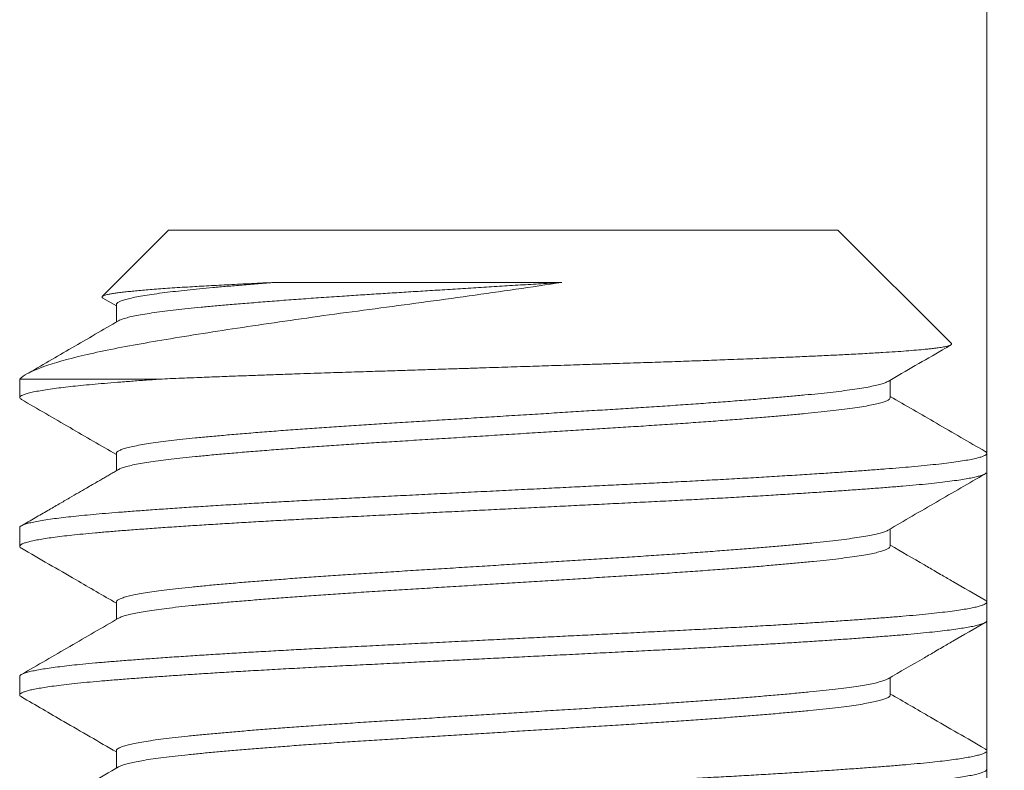
# Model space of a CAD drawing. Extents: x -675 to 174, y -116 to 430.
# Drawn here: x 125 to 126, y -102 to -101 of the extents above; entities that cross this region are included whole.
import ezdxf

# ---------------------------------------------------------------- set-up
doc = ezdxf.new("R2010")
doc.units = 0
doc.header["$LTSCALE"] = 0.1
doc.header["$MEASUREMENT"] = 0
doc.layers.get('0').update_dxf_attribs({"linetype": 'CONTINUOUS', "lineweight": 13})
doc.layers.get('DEFPOINTS').update_dxf_attribs({"linetype": 'CONTINUOUS'})
doc.layers.add('TEXT', color=7, linetype='CONTINUOUS', lineweight=9)
doc.styles.add('ROMAND', font='romand.shx', dxfattribs={"oblique": 15})
doc.dimstyles.new('ROMAND', dxfattribs={"dimscale": 12, "dimtxt": 0.125, "dimasz": 0.125, "dimexe": 0.0625, "dimexo": 0.0625, "dimgap": 0.0625, "dimtad": 0, "dimtih": 1, "dimtoh": 1, "dimdec": 3, "dimzin": 0, "dimdsep": 46, "dimlunit": 4, "dimtxsty": 'ROMAND', "dimcen": 0, "dimadec": 0, "dimazin": 0, "dimtfac": 1, "dimtdec": 3, "dimtix": 1, "dimtofl": 0, "dimtmove": 0, "dimatfit": 0, "dimfxl": 0, "dimtolj": 1, "dimtzin": 0, "dimarcsym": 0})

# ---------------------------------------------------------------- blocks, each defined once
blk = doc.blocks.new('*D255')
at = {"layer": 'DEFPOINTS', "color": 0}
for p in [(125.62565, -101.25067), (129.66361, -101.25067), (126.95255, -104.25364)]:
    blk.add_point(p, dxfattribs=at)
at = {"layer": 'TEXT', "color": 0, "lineweight": -2}
for p, q in [((129.66361, -100.50067), (129.66361, -99.75067)), ((126.00065, -101.25067), (130.03861, -101.25067)), ((127.32755, -104.25364), (130.03861, -104.25364)), ((129.66361, -105.00364), (129.66361, -105.75364))]:
    blk.add_line(p, q, dxfattribs=at)
at = {"layer": 'TEXT', "color": 0}
for points in [[(129.53861, -100.50067), (129.78861, -100.50067), (129.66361, -101.25067)], [(129.53861, -105.00364), (129.78861, -105.00364), (129.66361, -104.25364)]]:
    blk.add_solid(points, dxfattribs=at)
at = {"layer": 'TEXT', "color": 0, "insert": (129.66361, -102.75216), "char_height": 0.75, "attachment_point": 5, "style": 'ROMAND'}
blk.add_mtext('\\A1;3"\\PMAX.', dxfattribs=at)

msp = doc.modelspace()

# ---------------------------------------------------------------- linework, layer by layer
at = {"color": 8}
for p, q in [((125.70255, -101.11199), (125.70255, -102.73767)), ((125.27614, -101.3276), (125.20258, -101.3276))]:
    msp.add_line(p, q, dxfattribs=at)
for p, q in [((125.2795, -101.25067), (125.24525, -101.28492)), ((125.2795, -101.25067), (125.62565, -101.25067)), ((125.68428, -101.3093), (125.62565, -101.25067)), ((125.24557, -101.28572), (125.25254, -101.28976)), ((125.25254, -101.28913), (125.25254, -101.29813)), ((125.20258, -101.3276), (125.20258, -101.33721)), ((125.65261, -101.33721), (125.65261, -101.32822)), ((125.25254, -101.36606), (125.25254, -101.37505)), ((125.70258, -101.37567), (125.70258, -101.36606)), ((125.20258, -101.40452), (125.20258, -101.41413)), ((125.65261, -101.41413), (125.65261, -101.40514)), ((125.25254, -101.44298), (125.25254, -101.45197)), ((125.70258, -101.4526), (125.70258, -101.44298)), ((125.20258, -101.48144), (125.20258, -101.49106)), ((125.65261, -101.49106), (125.65261, -101.48207)), ((125.25254, -101.5199), (125.25254, -101.5289)), ((125.70258, -101.52952), (125.70258, -101.5199))]:
    msp.add_line(p, q)
for points, knots in [([(125.48289, -101.27763), (125.4672, -101.28), (125.45121, -101.28232), (125.42679, -101.28575), (125.41855, -101.28689), (125.4023, -101.2891), (125.39426, -101.29018), (125.37832, -101.29229), (125.37043, -101.29335), (125.3548, -101.29551), (125.34707, -101.2966), (125.32468, -101.29982), (125.31058, -101.30194), (125.29071, -101.30508), (125.28433, -101.30611), (125.2723, -101.30813), (125.26662, -101.3091), (125.25587, -101.31105), (125.25079, -101.31204), (125.24126, -101.31404), (125.23681, -101.31504), (125.22467, -101.31802), (125.21809, -101.31998), (125.20793, -101.32386), (125.20441, -101.32577), (125.20258, -101.3276)], [0, 0, 0, 0, 0.125, 0.125, 0.1875, 0.1875, 0.25, 0.25, 0.3125, 0.3125, 0.375, 0.375, 0.5, 0.5, 0.5625, 0.5625, 0.625, 0.625, 0.6875, 0.6875, 0.75, 0.75, 0.875, 0.875, 1, 1, 1, 1]), ([(125.24559, -101.2857), (125.2455, -101.28565), (125.24519, -101.28549), (125.24506, -101.28523), (125.2452, -101.28491), (125.24572, -101.28459), (125.24662, -101.28427), (125.2479, -101.28394), (125.24956, -101.2836), (125.25161, -101.28326), (125.25406, -101.28292), (125.25683, -101.28258), (125.25992, -101.28225), (125.26328, -101.28192), (125.26699, -101.28159), (125.27104, -101.28125), (125.27543, -101.28092), (125.28018, -101.28059), (125.28524, -101.28026), (125.29034, -101.27995), (125.29539, -101.27966), (125.30035, -101.27938), (125.30551, -101.2791), (125.3109, -101.27881), (125.3165, -101.27852), (125.32232, -101.27823), (125.32831, -101.27793), (125.33245, -101.27773), (125.33452, -101.27763)], [0, 0, 0, 0, 0.0172996, 0.0598188, 0.100862, 0.1419047, 0.1832454, 0.224586, 0.2665505, 0.308515, 0.3508018, 0.3930885, 0.4332856, 0.4734826, 0.5139625, 0.5544424, 0.5955099, 0.6365774, 0.677947, 0.7193164, 0.754013, 0.7887096, 0.8235966, 0.8584836, 0.8937626, 0.9290416, 0.9645208, 1, 1, 1, 1]), ([(125.33452, -101.27763), (125.33161, -101.27786), (125.32579, -101.27831), (125.31755, -101.27899), (125.30971, -101.27966), (125.30234, -101.28032), (125.29544, -101.28097), (125.28901, -101.28161), (125.28305, -101.28225), (125.27736, -101.28293), (125.27203, -101.28365), (125.26715, -101.28439), (125.26295, -101.28514), (125.25943, -101.2859), (125.25662, -101.28664), (125.25456, -101.28737), (125.25324, -101.28807), (125.25258, -101.28866), (125.25261, -101.28901), (125.25261, -101.28913)], [0, 0, 0, 0, 0.058226, 0.11636, 0.174315, 0.232006, 0.289349, 0.3463, 0.403452, 0.460989, 0.524873, 0.589013, 0.653294, 0.717597, 0.781805, 0.845801, 0.905844, 0.965502, 1, 1, 1, 1]), ([(125.48289, -101.27763), (125.47933, -101.27785), (125.47221, -101.2783), (125.46143, -101.27897), (125.45062, -101.27964), (125.43981, -101.28031), (125.42907, -101.28098), (125.41862, -101.28163), (125.40852, -101.28226), (125.39878, -101.28287), (125.38921, -101.28346), (125.3798, -101.28406), (125.36994, -101.28471), (125.35971, -101.2854), (125.34922, -101.28615), (125.33907, -101.2869), (125.32933, -101.28765), (125.32005, -101.2884), (125.31144, -101.28913), (125.30351, -101.28983), (125.29626, -101.29051), (125.28952, -101.29117), (125.28328, -101.29184), (125.27743, -101.29254), (125.27203, -101.29326), (125.26715, -101.29401), (125.26295, -101.29476), (125.25942, -101.29551), (125.25663, -101.29626), (125.2547, -101.29692), (125.25399, -101.29733), (125.2537, -101.29749)], [0, 0, 0, 0, 0.033286, 0.06666, 0.100075, 0.133481, 0.166829, 0.20007, 0.231272, 0.262298, 0.293118, 0.324003, 0.355089, 0.392137, 0.429348, 0.466657, 0.503994, 0.541292, 0.578482, 0.613389, 0.648085, 0.682528, 0.71706, 0.751836, 0.788927, 0.826166, 0.863488, 0.900822, 0.938101, 0.975257, 1, 1, 1, 1]), ([(125.33452, -101.27763), (125.35562, -101.27763), (125.37972, -101.27763), (125.4305, -101.27763), (125.45705, -101.27763), (125.48289, -101.27763)], [0, 0, 0, 0, 0.5, 0.5, 1, 1, 1, 1]), ([(125.27614, -101.3276), (125.27804, -101.32752), (125.28183, -101.32736), (125.28906, -101.32706), (125.29792, -101.3267), (125.3079, -101.32632), (125.31752, -101.32596), (125.32671, -101.32562), (125.33615, -101.32528), (125.34493, -101.32498), (125.35296, -101.32471), (125.36181, -101.32441), (125.37246, -101.32406), (125.3842, -101.32369), (125.3953, -101.32334), (125.40573, -101.32301), (125.41628, -101.32267), (125.4259, -101.32236), (125.43454, -101.32208), (125.44391, -101.32178), (125.45502, -101.32142), (125.46791, -101.321), (125.48083, -101.32058), (125.49201, -101.32022), (125.50143, -101.31991), (125.50899, -101.31966), (125.51637, -101.31942), (125.52522, -101.31913), (125.53556, -101.31879), (125.54732, -101.31838), (125.55887, -101.31796), (125.56867, -101.3176), (125.57678, -101.31728), (125.58318, -101.31703), (125.58934, -101.31678), (125.59659, -101.31648), (125.6049, -101.31612), (125.61412, -101.3157), (125.62294, -101.31529), (125.63019, -101.31492), (125.63604, -101.31462), (125.64058, -101.31438), (125.64487, -101.31414), (125.64982, -101.31385), (125.6553, -101.3135), (125.66109, -101.31308), (125.6663, -101.31266), (125.6703, -101.31229), (125.6733, -101.31198), (125.67549, -101.31172), (125.67741, -101.31147), (125.67945, -101.31117), (125.68144, -101.31082), (125.68311, -101.3104), (125.68415, -101.30999), (125.68444, -101.30963), (125.68442, -101.30941), (125.68429, -101.30932), (125.68428, -101.30931)], [0, 0, 0, 0, 0.013619, 0.027251, 0.050133, 0.073078, 0.091685, 0.110325, 0.129117, 0.147944, 0.161563, 0.175195, 0.198079, 0.221026, 0.239641, 0.258291, 0.277097, 0.29594, 0.309397, 0.322867, 0.34548, 0.368155, 0.391168, 0.414246, 0.428199, 0.442166, 0.455518, 0.468883, 0.491321, 0.513822, 0.536663, 0.559571, 0.573423, 0.587289, 0.600437, 0.613597, 0.63569, 0.657843, 0.680323, 0.702868, 0.716496, 0.73014, 0.743225, 0.756324, 0.778317, 0.800372, 0.822763, 0.84522, 0.8588, 0.872393, 0.885232, 0.898083, 0.919654, 0.941285, 0.963233, 0.985244, 0.998549, 1, 1, 1, 1]), ([(125.27614, -101.3276), (125.27341, -101.32779), (125.26795, -101.32817), (125.26029, -101.32874), (125.25306, -101.3293), (125.24627, -101.32985), (125.23996, -101.3304), (125.2341, -101.33096), (125.22872, -101.33153), (125.22379, -101.3321), (125.21918, -101.3327), (125.21497, -101.33332), (125.21125, -101.33397), (125.20818, -101.33461), (125.20576, -101.33525), (125.20401, -101.33588), (125.20292, -101.33649), (125.2025, -101.33709), (125.20263, -101.33765), (125.20318, -101.33803), (125.20345, -101.33822)], [0, 0, 0, 0, 0.053938, 0.107619, 0.160986, 0.214123, 0.267553, 0.320325, 0.373335, 0.426528, 0.479847, 0.539282, 0.598721, 0.658086, 0.717297, 0.776276, 0.834947, 0.893235, 0.946522, 1, 1, 1, 1]), ([(125.65145, -101.32886), (125.65115, -101.32903), (125.65043, -101.32943), (125.64851, -101.33009), (125.64579, -101.33082), (125.64227, -101.33157), (125.63808, -101.33232), (125.63322, -101.33307), (125.62772, -101.33381), (125.62175, -101.33452), (125.61537, -101.3352), (125.6086, -101.33586), (125.60133, -101.33654), (125.59353, -101.33724), (125.58509, -101.33795), (125.57599, -101.33869), (125.56626, -101.33944), (125.55612, -101.34019), (125.54563, -101.34093), (125.53485, -101.34167), (125.52405, -101.34238), (125.51327, -101.34305), (125.50251, -101.34372), (125.49154, -101.3444), (125.48039, -101.3451), (125.46887, -101.34581), (125.45704, -101.34655), (125.44496, -101.3473), (125.43292, -101.34805), (125.42099, -101.34879), (125.40922, -101.34952), (125.3979, -101.35023), (125.38702, -101.3509), (125.37654, -101.35158), (125.36624, -101.35226), (125.35616, -101.35296), (125.34617, -101.35368), (125.33632, -101.35441), (125.3267, -101.35516), (125.31755, -101.35591), (125.30893, -101.35665), (125.30086, -101.35738), (125.29352, -101.35808), (125.28686, -101.35876), (125.28083, -101.35943), (125.27531, -101.36012), (125.27033, -101.36082), (125.26584, -101.36154), (125.2619, -101.36228), (125.25857, -101.36303), (125.25596, -101.36377), (125.25406, -101.36451), (125.25293, -101.36524), (125.25247, -101.36575), (125.25257, -101.36602), (125.25258, -101.36606)], [0, 0, 0, 0, 0.013942, 0.03261, 0.052474, 0.072368, 0.092255, 0.112099, 0.131865, 0.151517, 0.169911, 0.188268, 0.206762, 0.225366, 0.244051, 0.263925, 0.28382, 0.303701, 0.323531, 0.343273, 0.362894, 0.381255, 0.399645, 0.418168, 0.436795, 0.455496, 0.475377, 0.495273, 0.515145, 0.534958, 0.554676, 0.574264, 0.592605, 0.61103, 0.629581, 0.648228, 0.666942, 0.68683, 0.706724, 0.726585, 0.74638, 0.766071, 0.785626, 0.803964, 0.822422, 0.840999, 0.859665, 0.878391, 0.898284, 0.918173, 0.938023, 0.957797, 0.97746, 0.996978, 1, 1, 1, 1]), ([(125.65256, -101.33709), (125.65257, -101.33727), (125.65259, -101.33767), (125.65188, -101.3383), (125.65055, -101.33899), (125.64853, -101.3397), (125.64578, -101.34044), (125.64228, -101.34119), (125.63808, -101.34194), (125.63322, -101.34269), (125.62772, -101.34342), (125.62175, -101.34413), (125.61537, -101.34482), (125.6086, -101.34548), (125.60133, -101.34616), (125.59353, -101.34685), (125.58509, -101.34757), (125.57599, -101.3483), (125.56626, -101.34905), (125.55612, -101.3498), (125.54563, -101.35055), (125.53485, -101.35128), (125.52405, -101.35199), (125.51327, -101.35267), (125.50251, -101.35334), (125.49154, -101.35402), (125.48039, -101.35471), (125.46887, -101.35543), (125.45704, -101.35616), (125.44496, -101.35692), (125.43292, -101.35767), (125.42099, -101.35841), (125.40922, -101.35914), (125.3979, -101.35985), (125.38702, -101.36052), (125.37654, -101.36119), (125.36624, -101.36188), (125.35616, -101.36257), (125.34617, -101.36329), (125.33632, -101.36403), (125.3267, -101.36478), (125.31755, -101.36553), (125.30893, -101.36627), (125.30086, -101.367), (125.29352, -101.3677), (125.28686, -101.36837), (125.28083, -101.36905), (125.27531, -101.36974), (125.27033, -101.37044), (125.26584, -101.37115), (125.2619, -101.37189), (125.25856, -101.37264), (125.25599, -101.37339), (125.25437, -101.37398), (125.25387, -101.37432), (125.25373, -101.37441)], [0, 0, 0, 0, 0.014888, 0.033286, 0.051801, 0.070405, 0.090199, 0.110024, 0.129842, 0.149617, 0.169314, 0.188898, 0.207228, 0.225522, 0.243951, 0.26249, 0.281111, 0.300916, 0.320742, 0.340554, 0.360314, 0.379988, 0.399541, 0.417838, 0.436164, 0.454623, 0.473185, 0.491821, 0.511633, 0.531459, 0.551262, 0.571007, 0.590656, 0.610176, 0.628454, 0.646815, 0.665301, 0.683883, 0.702532, 0.722351, 0.742175, 0.761968, 0.781694, 0.801317, 0.820803, 0.839078, 0.857472, 0.875984, 0.894585, 0.913246, 0.93307, 0.95289, 0.972671, 0.992376, 1, 1, 1, 1]), ([(125.70166, -101.36505), (125.70172, -101.36508), (125.70219, -101.3653), (125.70252, -101.3657), (125.70264, -101.36625), (125.70217, -101.36681), (125.70116, -101.36738), (125.6996, -101.36795), (125.69742, -101.36855), (125.69456, -101.36918), (125.69096, -101.36982), (125.68672, -101.37046), (125.68187, -101.37111), (125.67641, -101.37174), (125.67039, -101.37237), (125.664, -101.37298), (125.65734, -101.37355), (125.65043, -101.3741), (125.64309, -101.37466), (125.63528, -101.37524), (125.62703, -101.37581), (125.61811, -101.37642), (125.60848, -101.37704), (125.59816, -101.37768), (125.58744, -101.37833), (125.57639, -101.37897), (125.56503, -101.3796), (125.55343, -101.38023), (125.54195, -101.38083), (125.53063, -101.3814), (125.51949, -101.38196), (125.50816, -101.38252), (125.49665, -101.38309), (125.48499, -101.38367), (125.47287, -101.38428), (125.46032, -101.3849), (125.44737, -101.38555), (125.43445, -101.38619), (125.4216, -101.38683), (125.40887, -101.38746), (125.39632, -101.38809), (125.38432, -101.38869), (125.37286, -101.38926), (125.36191, -101.38981), (125.3511, -101.39038), (125.34047, -101.39095), (125.33004, -101.39154), (125.31955, -101.39214), (125.30906, -101.39277), (125.29866, -101.39341), (125.28868, -101.39405), (125.27915, -101.39469), (125.27012, -101.39532), (125.26161, -101.39595), (125.25386, -101.39654), (125.24682, -101.39711), (125.24041, -101.39767), (125.23444, -101.39824), (125.22892, -101.39882), (125.22388, -101.3994), (125.21921, -101.4), (125.21497, -101.40063), (125.21125, -101.40127), (125.20818, -101.40192), (125.20577, -101.40255), (125.204, -101.40318), (125.20295, -101.4038), (125.20252, -101.40425), (125.20261, -101.40448), (125.20262, -101.40452)], [0, 0, 0, 0, 0.002138, 0.016606, 0.03099, 0.045431, 0.059957, 0.074554, 0.089206, 0.105232, 0.121283, 0.137337, 0.153372, 0.169366, 0.185299, 0.201151, 0.215592, 0.229976, 0.244443, 0.258992, 0.273606, 0.288271, 0.304306, 0.320359, 0.33641, 0.352436, 0.368417, 0.38433, 0.400156, 0.41457, 0.428971, 0.443463, 0.458032, 0.472662, 0.487338, 0.50338, 0.519435, 0.535482, 0.551498, 0.567462, 0.583355, 0.599154, 0.613544, 0.627972, 0.642489, 0.657077, 0.671722, 0.686408, 0.702456, 0.718511, 0.734551, 0.750556, 0.766503, 0.782373, 0.798144, 0.812527, 0.826982, 0.84152, 0.856127, 0.870786, 0.885481, 0.901532, 0.917585, 0.933618, 0.94961, 0.965538, 0.981384, 0.997126, 1, 1, 1, 1]), ([(125.70254, -101.37567), (125.70255, -101.3757), (125.70265, -101.37593), (125.70224, -101.37635), (125.7013, -101.37693), (125.69978, -101.37751), (125.69772, -101.37809), (125.6951, -101.37868), (125.69193, -101.37927), (125.68811, -101.37988), (125.6836, -101.3805), (125.67834, -101.38114), (125.67251, -101.38178), (125.66613, -101.3824), (125.65922, -101.38301), (125.6518, -101.38361), (125.64407, -101.38421), (125.63608, -101.38479), (125.62788, -101.38537), (125.61925, -101.38595), (125.61024, -101.38654), (125.60085, -101.38713), (125.59084, -101.38774), (125.5802, -101.38837), (125.56894, -101.389), (125.55742, -101.38963), (125.54567, -101.39026), (125.53375, -101.39087), (125.52163, -101.39147), (125.50965, -101.39206), (125.49781, -101.39265), (125.48616, -101.39323), (125.47441, -101.39382), (125.46258, -101.39441), (125.45072, -101.395), (125.4385, -101.39561), (125.42598, -101.39623), (125.4132, -101.39686), (125.40059, -101.39749), (125.38817, -101.39811), (125.37597, -101.39872), (125.36398, -101.39932), (125.3525, -101.39992), (125.34152, -101.40051), (125.33107, -101.40109), (125.32087, -101.40168), (125.31094, -101.40227), (125.30132, -101.40286), (125.29177, -101.40347), (125.28235, -101.40409), (125.27315, -101.40472), (125.26446, -101.40535), (125.2563, -101.40597), (125.24869, -101.40657), (125.24159, -101.40718), (125.23519, -101.40778), (125.22945, -101.40837), (125.22437, -101.40896), (125.21978, -101.40954), (125.21571, -101.41013), (125.21217, -101.41072), (125.20908, -101.41133), (125.20652, -101.41195), (125.20454, -101.41258), (125.20322, -101.41321), (125.20255, -101.41382), (125.20258, -101.41442), (125.20291, -101.41486), (125.20342, -101.4151), (125.2035, -101.41514)], [0, 0, 0, 0, 0.002284, 0.018022, 0.03254, 0.047131, 0.061778, 0.076465, 0.091175, 0.105893, 0.121936, 0.137947, 0.153904, 0.169785, 0.185572, 0.201265, 0.217032, 0.231573, 0.246182, 0.260842, 0.275537, 0.290252, 0.304968, 0.321005, 0.337004, 0.352942, 0.368801, 0.384558, 0.400254, 0.41605, 0.430612, 0.445237, 0.459909, 0.474612, 0.489328, 0.504042, 0.520071, 0.536056, 0.551975, 0.567809, 0.583536, 0.599251, 0.615074, 0.629656, 0.644296, 0.658979, 0.673687, 0.688405, 0.703115, 0.719134, 0.735104, 0.751002, 0.766809, 0.782511, 0.798256, 0.814104, 0.828705, 0.843359, 0.858051, 0.872764, 0.887481, 0.902186, 0.918194, 0.934146, 0.950022, 0.965802, 0.981494, 0.997268, 1, 1, 1, 1]), ([(125.65147, -101.40578), (125.65142, -101.40582), (125.65105, -101.40609), (125.64977, -101.40659), (125.64756, -101.40729), (125.64467, -101.408), (125.64109, -101.40872), (125.63679, -101.40946), (125.63175, -101.4102), (125.62609, -101.41093), (125.61984, -101.41166), (125.61303, -101.41236), (125.60579, -101.41306), (125.59814, -101.41375), (125.59014, -101.41445), (125.58167, -101.41515), (125.57276, -101.41586), (125.56328, -101.41658), (125.55323, -101.41732), (125.54265, -101.41806), (125.5318, -101.41879), (125.52074, -101.41951), (125.50946, -101.42021), (125.49819, -101.42091), (125.48691, -101.42161), (125.4757, -101.42231), (125.46437, -101.42302), (125.45299, -101.42372), (125.44137, -101.42445), (125.42958, -101.42518), (125.41769, -101.42592), (125.40599, -101.42665), (125.39451, -101.42736), (125.38326, -101.42806), (125.37243, -101.42877), (125.36201, -101.42947), (125.35204, -101.43017), (125.34237, -101.43088), (125.33305, -101.43159), (125.32393, -101.43231), (125.3151, -101.43304), (125.30662, -101.43378), (125.29872, -101.43451), (125.29139, -101.43521), (125.28464, -101.43592), (125.27857, -101.43663), (125.27317, -101.43733), (125.26843, -101.43804), (125.26427, -101.43874), (125.26071, -101.43945), (125.25773, -101.44017), (125.25536, -101.4409), (125.25368, -101.44164), (125.25269, -101.44233), (125.25261, -101.44278), (125.25258, -101.44298)], [0, 0, 0, 0, 0.003081, 0.0217, 0.040395, 0.059137, 0.077894, 0.097772, 0.117596, 0.137332, 0.156945, 0.176408, 0.195933, 0.214475, 0.233115, 0.251825, 0.270573, 0.28933, 0.309198, 0.329006, 0.348717, 0.368296, 0.387746, 0.407307, 0.425875, 0.444535, 0.463256, 0.48201, 0.500764, 0.520622, 0.54041, 0.560094, 0.579639, 0.599093, 0.618688, 0.637281, 0.655958, 0.67469, 0.693446, 0.712196, 0.732041, 0.751809, 0.771464, 0.790973, 0.810448, 0.830075, 0.848691, 0.867384, 0.886125, 0.904883, 0.923627, 0.943457, 0.963202, 0.982827, 1, 1, 1, 1]), ([(125.65261, -101.41413), (125.65255, -101.41436), (125.65242, -101.41482), (125.6514, -101.41551), (125.6498, -101.4162), (125.64755, -101.41691), (125.64467, -101.41761), (125.64109, -101.41834), (125.63679, -101.41907), (125.63175, -101.41982), (125.62609, -101.42055), (125.61984, -101.42127), (125.61303, -101.42197), (125.60579, -101.42267), (125.59814, -101.42337), (125.59014, -101.42407), (125.58167, -101.42477), (125.57276, -101.42548), (125.56328, -101.4262), (125.55323, -101.42693), (125.54265, -101.42768), (125.5318, -101.42841), (125.52074, -101.42913), (125.50946, -101.42983), (125.49819, -101.43053), (125.48691, -101.43123), (125.4757, -101.43193), (125.46437, -101.43263), (125.45299, -101.43334), (125.44137, -101.43406), (125.42958, -101.4348), (125.41769, -101.43554), (125.40599, -101.43626), (125.39451, -101.43698), (125.38326, -101.43768), (125.37243, -101.43839), (125.36201, -101.43909), (125.35204, -101.43979), (125.34237, -101.4405), (125.33305, -101.4412), (125.32393, -101.44193), (125.3151, -101.44266), (125.30662, -101.4434), (125.29872, -101.44412), (125.29139, -101.44483), (125.28464, -101.44553), (125.27857, -101.44624), (125.27317, -101.44695), (125.26843, -101.44765), (125.26427, -101.44836), (125.26072, -101.44907), (125.25771, -101.44979), (125.2554, -101.45052), (125.25406, -101.45104), (125.25371, -101.45131), (125.25367, -101.45134)], [0, 0, 0, 0, 0.0193394, 0.0378497, 0.0564656, 0.0751579, 0.0938965, 0.1126511, 0.1325252, 0.1523464, 0.172079, 0.1916882, 0.2111484, 0.2306705, 0.249209, 0.2678461, 0.2865523, 0.3052976, 0.3240515, 0.3439167, 0.3637208, 0.3834283, 0.4030046, 0.4224515, 0.4420091, 0.460574, 0.4792306, 0.4979491, 0.5166992, 0.5354505, 0.555305, 0.5750902, 0.5947708, 0.6143125, 0.6337633, 0.6533547, 0.6719445, 0.6906187, 0.7093477, 0.7281009, 0.7468478, 0.7666897, 0.7864541, 0.806106, 0.8256114, 0.8450835, 0.864707, 0.8833198, 0.9020101, 0.9207477, 0.9395022, 0.958243, 0.9780704, 0.9978122, 1, 1, 1, 1]), ([(125.70165, -101.44198), (125.70191, -101.44214), (125.70251, -101.44251), (125.70266, -101.44307), (125.70227, -101.44366), (125.70129, -101.44424), (125.69978, -101.44482), (125.69772, -101.4454), (125.6951, -101.44599), (125.69193, -101.44658), (125.68811, -101.44719), (125.6836, -101.44781), (125.67834, -101.44845), (125.67251, -101.44908), (125.66613, -101.44971), (125.65922, -101.45032), (125.6518, -101.45092), (125.64407, -101.45151), (125.63608, -101.4521), (125.62788, -101.45268), (125.61925, -101.45326), (125.61024, -101.45385), (125.60085, -101.45444), (125.59084, -101.45505), (125.5802, -101.45567), (125.56894, -101.45631), (125.55742, -101.45694), (125.54567, -101.45756), (125.53375, -101.45817), (125.52163, -101.45877), (125.50965, -101.45937), (125.49781, -101.45996), (125.48616, -101.46054), (125.47441, -101.46112), (125.46258, -101.46171), (125.45072, -101.4623), (125.4385, -101.46291), (125.42598, -101.46354), (125.4132, -101.46417), (125.40059, -101.4648), (125.38817, -101.46542), (125.37597, -101.46602), (125.36398, -101.46663), (125.3525, -101.46723), (125.34152, -101.46782), (125.33107, -101.4684), (125.32087, -101.46899), (125.31094, -101.46958), (125.30132, -101.47017), (125.29177, -101.47078), (125.28235, -101.4714), (125.27315, -101.47203), (125.26446, -101.47266), (125.2563, -101.47327), (125.24869, -101.47388), (125.24159, -101.47448), (125.23519, -101.47509), (125.22945, -101.47568), (125.22437, -101.47626), (125.21978, -101.47685), (125.21571, -101.47744), (125.21217, -101.47803), (125.20908, -101.47864), (125.20652, -101.47926), (125.20453, -101.47989), (125.20324, -101.48051), (125.2026, -101.48103), (125.20264, -101.48134), (125.20266, -101.48144)], [0, 0, 0, 0, 0.012566, 0.028272, 0.04401, 0.058528, 0.073118, 0.087764, 0.10245, 0.117161, 0.131878, 0.147921, 0.163931, 0.179887, 0.195768, 0.211554, 0.227247, 0.243014, 0.257554, 0.272162, 0.286822, 0.301517, 0.316231, 0.330947, 0.346983, 0.362981, 0.378919, 0.394777, 0.410534, 0.42623, 0.442025, 0.456587, 0.471211, 0.485883, 0.500585, 0.515301, 0.530015, 0.546043, 0.562027, 0.577946, 0.593779, 0.609506, 0.625221, 0.641043, 0.655624, 0.670264, 0.684946, 0.699654, 0.714371, 0.729081, 0.7451, 0.761069, 0.776966, 0.792773, 0.808475, 0.824219, 0.840067, 0.854667, 0.869321, 0.884012, 0.898724, 0.913441, 0.928145, 0.944153, 0.960105, 0.975981, 0.99176, 1, 1, 1, 1]), ([(125.70253, -101.4526), (125.70251, -101.45276), (125.70246, -101.45312), (125.70162, -101.4537), (125.70013, -101.45432), (125.69803, -101.45494), (125.69539, -101.45554), (125.69227, -101.45613), (125.68862, -101.45672), (125.68444, -101.45731), (125.67974, -101.4579), (125.67439, -101.4585), (125.66837, -101.45911), (125.66164, -101.45973), (125.65439, -101.46033), (125.64663, -101.46094), (125.63832, -101.46155), (125.62949, -101.46218), (125.62041, -101.4628), (125.61116, -101.46341), (125.60181, -101.464), (125.59212, -101.46459), (125.58213, -101.46518), (125.57187, -101.46576), (125.56105, -101.46636), (125.54971, -101.46697), (125.53785, -101.46758), (125.5258, -101.46818), (125.51354, -101.46879), (125.50107, -101.46941), (125.4884, -101.47004), (125.47595, -101.47066), (125.46376, -101.47127), (125.4519, -101.47186), (125.44004, -101.47245), (125.42823, -101.47304), (125.41649, -101.47362), (125.40453, -101.47422), (125.39239, -101.47482), (125.38012, -101.47543), (125.36806, -101.47604), (125.35618, -101.47665), (125.3445, -101.47727), (125.33304, -101.47791), (125.32218, -101.47853), (125.31192, -101.47913), (125.30227, -101.47972), (125.29296, -101.48031), (125.28402, -101.4809), (125.27549, -101.48148), (125.26713, -101.48208), (125.25903, -101.48268), (125.25123, -101.48329), (125.24395, -101.48389), (125.23719, -101.48451), (125.23096, -101.48513), (125.22528, -101.48577), (125.22034, -101.48639), (125.21609, -101.487), (125.2125, -101.48759), (125.20945, -101.48818), (125.20695, -101.48876), (125.205, -101.48934), (125.20357, -101.48994), (125.20271, -101.49054), (125.2025, -101.49114), (125.20275, -101.49164), (125.20333, -101.49196), (125.20353, -101.49206)], [0, 0, 0, 0, 0.012632, 0.028441, 0.044341, 0.060312, 0.074995, 0.089705, 0.104423, 0.119133, 0.133818, 0.148463, 0.164372, 0.180194, 0.195908, 0.211638, 0.227473, 0.243393, 0.259379, 0.274072, 0.288785, 0.303503, 0.318207, 0.332882, 0.347512, 0.3634, 0.379195, 0.394891, 0.41065, 0.42651, 0.44245, 0.458449, 0.47315, 0.487866, 0.502582, 0.517279, 0.531943, 0.546556, 0.562422, 0.578188, 0.593882, 0.60967, 0.625553, 0.641511, 0.657522, 0.672229, 0.686947, 0.701659, 0.716349, 0.730999, 0.745595, 0.761436, 0.777173, 0.792881, 0.808696, 0.824601, 0.840575, 0.856598, 0.87131, 0.886027, 0.900735, 0.915415, 0.930051, 0.944628, 0.960443, 0.976151, 0.991888, 1, 1, 1, 1]), ([(125.65142, -101.4827), (125.65124, -101.48282), (125.65066, -101.48319), (125.64897, -101.48379), (125.64644, -101.48451), (125.64328, -101.48522), (125.63952, -101.48592), (125.63516, -101.48663), (125.63012, -101.48734), (125.6244, -101.48806), (125.618, -101.48878), (125.61103, -101.48948), (125.60348, -101.49019), (125.59536, -101.49092), (125.58684, -101.49165), (125.57801, -101.49237), (125.56893, -101.49308), (125.55948, -101.49379), (125.5497, -101.49449), (125.53945, -101.4952), (125.52874, -101.49592), (125.51762, -101.49663), (125.50628, -101.49733), (125.49472, -101.49805), (125.48294, -101.49878), (125.47122, -101.49951), (125.45963, -101.50023), (125.44824, -101.50094), (125.43687, -101.50165), (125.42557, -101.50235), (125.41419, -101.50306), (125.40277, -101.50377), (125.39136, -101.50448), (125.38016, -101.50519), (125.36918, -101.50591), (125.35842, -101.50665), (125.34817, -101.50738), (125.33844, -101.5081), (125.32927, -101.50881), (125.32051, -101.50951), (125.3122, -101.51021), (125.30421, -101.51092), (125.29662, -101.51163), (125.28946, -101.51233), (125.28286, -101.51304), (125.27683, -101.51377), (125.2714, -101.51451), (125.2667, -101.51524), (125.26271, -101.51596), (125.25942, -101.51667), (125.25675, -101.51738), (125.25472, -101.51808), (125.25333, -101.51878), (125.25259, -101.51939), (125.25261, -101.51976), (125.25262, -101.5199)], [0, 0, 0, 0, 0.009721, 0.029503, 0.048222, 0.066975, 0.085731, 0.104459, 0.12313, 0.142836, 0.162408, 0.181859, 0.201428, 0.221131, 0.240933, 0.259663, 0.278419, 0.297171, 0.315888, 0.334541, 0.354219, 0.373757, 0.393215, 0.412817, 0.432546, 0.452366, 0.471105, 0.489863, 0.508609, 0.527314, 0.545946, 0.565595, 0.585096, 0.604579, 0.624213, 0.643966, 0.663802, 0.682548, 0.701306, 0.720045, 0.738735, 0.757345, 0.776963, 0.796431, 0.815951, 0.835616, 0.85539, 0.87524, 0.893992, 0.912748, 0.931478, 0.950151, 0.968738, 0.988324, 1, 1, 1, 1]), ([(125.65255, -101.49106), (125.65257, -101.49112), (125.65266, -101.49141), (125.65214, -101.49195), (125.65093, -101.49268), (125.64899, -101.4934), (125.64643, -101.49412), (125.64328, -101.49483), (125.63952, -101.49554), (125.63516, -101.49625), (125.63012, -101.49696), (125.6244, -101.49767), (125.618, -101.49839), (125.61103, -101.49909), (125.60348, -101.49981), (125.59536, -101.50054), (125.58684, -101.50127), (125.57801, -101.50199), (125.56893, -101.5027), (125.55948, -101.5034), (125.5497, -101.50411), (125.53945, -101.50482), (125.52874, -101.50553), (125.51762, -101.50624), (125.50628, -101.50695), (125.49472, -101.50767), (125.48294, -101.5084), (125.47122, -101.50913), (125.45963, -101.50985), (125.44824, -101.51056), (125.43687, -101.51127), (125.42557, -101.51197), (125.41419, -101.51268), (125.40277, -101.51339), (125.39136, -101.5141), (125.38016, -101.5148), (125.36918, -101.51553), (125.35842, -101.51626), (125.34817, -101.51699), (125.33844, -101.51771), (125.32927, -101.51842), (125.32051, -101.51913), (125.3122, -101.51983), (125.30421, -101.52054), (125.29662, -101.52124), (125.28946, -101.52195), (125.28286, -101.52266), (125.27683, -101.52338), (125.2714, -101.52412), (125.2667, -101.52485), (125.26271, -101.52558), (125.25941, -101.52629), (125.25676, -101.52699), (125.2548, -101.52765), (125.25403, -101.52807), (125.25368, -101.52826)], [0, 0, 0, 0, 0.005107, 0.02464, 0.044314, 0.064095, 0.082813, 0.101565, 0.12032, 0.139047, 0.157717, 0.177422, 0.196993, 0.216442, 0.23601, 0.255712, 0.275513, 0.294242, 0.312998, 0.331749, 0.350465, 0.369116, 0.388793, 0.40833, 0.427787, 0.447388, 0.467116, 0.486935, 0.505673, 0.52443, 0.543175, 0.561879, 0.58051, 0.600158, 0.619658, 0.63914, 0.658773, 0.678524, 0.698359, 0.717104, 0.735861, 0.754599, 0.773288, 0.791897, 0.811514, 0.830981, 0.8505, 0.870163, 0.889937, 0.909785, 0.928537, 0.947292, 0.966021, 0.984693, 1, 1, 1, 1]), ([(125.70162, -101.5189), (125.7018, -101.51899), (125.70237, -101.51929), (125.70265, -101.51979), (125.70248, -101.52039), (125.70163, -101.521), (125.70013, -101.52163), (125.69803, -101.52225), (125.69539, -101.52285), (125.69227, -101.52344), (125.68862, -101.52403), (125.68444, -101.52462), (125.67974, -101.52521), (125.67439, -101.52581), (125.66837, -101.52642), (125.66164, -101.52703), (125.65439, -101.52764), (125.64663, -101.52824), (125.63832, -101.52886), (125.62949, -101.52949), (125.62041, -101.53011), (125.61116, -101.53071), (125.60181, -101.5313), (125.59212, -101.5319), (125.58213, -101.53248), (125.57187, -101.53307), (125.56105, -101.53367), (125.54971, -101.53427), (125.53785, -101.53489), (125.5258, -101.53549), (125.51354, -101.5361), (125.50107, -101.53672), (125.4884, -101.53735), (125.47595, -101.53797), (125.46376, -101.53858), (125.4519, -101.53917), (125.44004, -101.53976), (125.42823, -101.54035), (125.41649, -101.54093), (125.40453, -101.54153), (125.39239, -101.54213), (125.38012, -101.54274), (125.36806, -101.54334), (125.35618, -101.54396), (125.3445, -101.54458), (125.33304, -101.54521), (125.32218, -101.54583), (125.31192, -101.54644), (125.30227, -101.54703), (125.29296, -101.54762), (125.28402, -101.54821), (125.27549, -101.54879), (125.26713, -101.54939), (125.25903, -101.54999), (125.25123, -101.55059), (125.24395, -101.5512), (125.23719, -101.55181), (125.23096, -101.55244), (125.22528, -101.55307), (125.22034, -101.5537), (125.21609, -101.55431), (125.2125, -101.5549), (125.20945, -101.55549), (125.20695, -101.55607), (125.205, -101.55665), (125.20358, -101.55724), (125.20271, -101.55782), (125.20264, -101.55819), (125.20261, -101.55837)], [0, 0, 0, 0, 0.007143, 0.022886, 0.038589, 0.054398, 0.070297, 0.086267, 0.100951, 0.11566, 0.130377, 0.145087, 0.159772, 0.174416, 0.190326, 0.206147, 0.221861, 0.23759, 0.253425, 0.269345, 0.28533, 0.300023, 0.314736, 0.329453, 0.344157, 0.358832, 0.373462, 0.38935, 0.405144, 0.420839, 0.436598, 0.452458, 0.468397, 0.484396, 0.499097, 0.513813, 0.528528, 0.543225, 0.557889, 0.572502, 0.588367, 0.604133, 0.619826, 0.635614, 0.651496, 0.667454, 0.683465, 0.698172, 0.712889, 0.727601, 0.74229, 0.756941, 0.771536, 0.787377, 0.803113, 0.818821, 0.834636, 0.85054, 0.866514, 0.882536, 0.897248, 0.911965, 0.926672, 0.941352, 0.955988, 0.970565, 0.986379, 1, 1, 1, 1]), ([(125.7025, -101.52952), (125.70251, -101.52961), (125.70257, -101.52991), (125.70197, -101.53041), (125.70072, -101.53103), (125.69878, -101.53166), (125.69618, -101.5323), (125.69293, -101.53294), (125.68914, -101.53357), (125.68488, -101.53418), (125.68023, -101.53477), (125.67509, -101.53535), (125.66947, -101.53592), (125.66341, -101.53649), (125.65672, -101.53707), (125.64934, -101.53765), (125.64122, -101.53827), (125.63257, -101.53889), (125.62339, -101.53952), (125.61374, -101.54016), (125.60363, -101.54081), (125.59341, -101.54143), (125.58314, -101.54204), (125.5729, -101.54263), (125.56243, -101.54321), (125.55175, -101.54378), (125.54092, -101.54435), (125.5296, -101.54492), (125.51775, -101.54551), (125.50535, -101.54612), (125.49274, -101.54675), (125.47998, -101.54739), (125.4671, -101.54803), (125.45417, -101.54867), (125.44159, -101.5493), (125.42941, -101.5499), (125.41766, -101.55049), (125.40603, -101.55107), (125.39456, -101.55164), (125.38327, -101.5522), (125.37183, -101.55277), (125.36022, -101.55336), (125.34847, -101.55398), (125.33693, -101.55461), (125.32565, -101.55525), (125.31468, -101.55589), (125.30407, -101.55653), (125.29415, -101.55716), (125.2849, -101.55777), (125.27632, -101.55835), (125.26817, -101.55893), (125.26046, -101.5595), (125.25321, -101.56005), (125.24619, -101.56062), (125.23944, -101.56122), (125.23303, -101.56184), (125.22716, -101.56247), (125.22187, -101.56311), (125.21718, -101.56375), (125.21312, -101.5644), (125.2098, -101.56502), (125.20717, -101.56563), (125.20517, -101.56621), (125.20373, -101.56678), (125.20283, -101.56735), (125.2025, -101.56791), (125.20265, -101.56845), (125.20322, -101.56881), (125.20349, -101.56899)], [0, 0, 0, 0, 0.007254, 0.023027, 0.038897, 0.054845, 0.07085, 0.08689, 0.102944, 0.117655, 0.132343, 0.146992, 0.161585, 0.176107, 0.190542, 0.20624, 0.22204, 0.237933, 0.253898, 0.269914, 0.28596, 0.302015, 0.316721, 0.331399, 0.346033, 0.360607, 0.375106, 0.389513, 0.405233, 0.42106, 0.436974, 0.452955, 0.468981, 0.485032, 0.501085, 0.515784, 0.530452, 0.54507, 0.559624, 0.574097, 0.588484, 0.604234, 0.620086, 0.63602, 0.652015, 0.66805, 0.684103, 0.700153, 0.714845, 0.7295, 0.744101, 0.758633, 0.77308, 0.787463, 0.803242, 0.819118, 0.83507, 0.851078, 0.867119, 0.883174, 0.89922, 0.913903, 0.928544, 0.943126, 0.957635, 0.972055, 0.98645, 1, 1, 1, 1])]:
    msp.add_open_spline(points, degree=3, knots=knots, dxfattribs=at)
for points, knots in [([(125.25364, -101.29749), (125.2456, -101.30216), (125.22968, -101.31139), (125.21376, -101.32062), (125.20589, -101.32518)], [0, 0, 0, 0, 0.505316, 1, 1, 1, 1]), ([(125.65151, -101.32886), (125.66092, -101.3234), (125.67176, -101.31711), (125.68259, -101.31083), (125.68402, -101.31)], [0, 0, 0, 0, 0.868427, 1, 1, 1, 1]), ([(125.20345, -101.33822), (125.21182, -101.34306), (125.22819, -101.35255), (125.24455, -101.36204), (125.25254, -101.36668)], [0, 0, 0, 0, 0.511395, 1, 1, 1, 1]), ([(125.7017, -101.36505), (125.69333, -101.36021), (125.67697, -101.35072), (125.66061, -101.34123), (125.65261, -101.33659)], [0, 0, 0, 0, 0.511418, 1, 1, 1, 1]), ([(125.25364, -101.37441), (125.25289, -101.37485), (125.2514, -101.37571), (125.2492, -101.37699), (125.24708, -101.37822), (125.24495, -101.37946), (125.24266, -101.38079), (125.24003, -101.38231), (125.23676, -101.38421), (125.23279, -101.38651), (125.22807, -101.38925), (125.22276, -101.39233), (125.21685, -101.39575), (125.21035, -101.39952), (125.20582, -101.40215), (125.20345, -101.40352)], [0, 0, 0, 0, 0.045125, 0.088881, 0.131267, 0.172282, 0.216018, 0.268385, 0.329431, 0.411624, 0.505639, 0.611479, 0.729149, 0.858654, 1, 1, 1, 1]), ([(125.65151, -101.40578), (125.65987, -101.40093), (125.6766, -101.39122), (125.69333, -101.38153), (125.7017, -101.37668)], [0, 0, 0, 0, 0.499814, 1, 1, 1, 1]), ([(125.20345, -101.41514), (125.21286, -101.42059), (125.22923, -101.43007), (125.24559, -101.43957), (125.25254, -101.4436)], [0, 0, 0, 0, 0.574983, 1, 1, 1, 1]), ([(125.7017, -101.44198), (125.69616, -101.43877), (125.68878, -101.43449), (125.68026, -101.42955), (125.67534, -101.4267), (125.66636, -101.42149), (125.65852, -101.41694), (125.65261, -101.41351)], [0, 0, 0, 0, 0.338496, 0.450863, 0.520658, 0.639206, 1, 1, 1, 1]), ([(125.25364, -101.45134), (125.24528, -101.45619), (125.22855, -101.46589), (125.21182, -101.47559), (125.20345, -101.48044)], [0, 0, 0, 0, 0.499816, 1, 1, 1, 1]), ([(125.65151, -101.4827), (125.65778, -101.47907), (125.66599, -101.4743), (125.67534, -101.46888), (125.68026, -101.46603), (125.68878, -101.46109), (125.69616, -101.45681), (125.7017, -101.4536)], [0, 0, 0, 0, 0.374819, 0.490766, 0.55903, 0.668931, 1, 1, 1, 1]), ([(125.20345, -101.49206), (125.21077, -101.4963), (125.22714, -101.50579), (125.2435, -101.51528), (125.25254, -101.52053)], [0, 0, 0, 0, 0.4473956, 1, 1, 1, 1]), ([(125.7017, -101.5189), (125.69229, -101.51345), (125.67592, -101.50396), (125.65956, -101.49447), (125.65261, -101.49044)], [0, 0, 0, 0, 0.575056, 1, 1, 1, 1]), ([(125.25364, -101.52826), (125.24423, -101.53372), (125.2275, -101.54343), (125.21077, -101.55312), (125.20345, -101.55736)], [0, 0, 0, 0, 0.562538, 1, 1, 1, 1])]:
    msp.add_open_spline(points, degree=3, knots=knots)

# ---------------------------------------------------------------- dimensions: what is measured, and where the dimension line sits
at = {"layer": 'TEXT'}
dim = msp.add_linear_dim(base=(129.66361, -101.25067), p1=(126.95255, -104.25364), p2=(125.62565, -101.25067), angle=90, text='3"\\PMAX.', dimstyle='ROMAND', override={"dimscale": 6}, dxfattribs=at)
dim.commit()
dim.dimension.update_dxf_attribs({"geometry": '*D255', "text_midpoint": (129.66361, -102.75216), "dimtype": 160})

doc.saveas('drawing.dxf')
